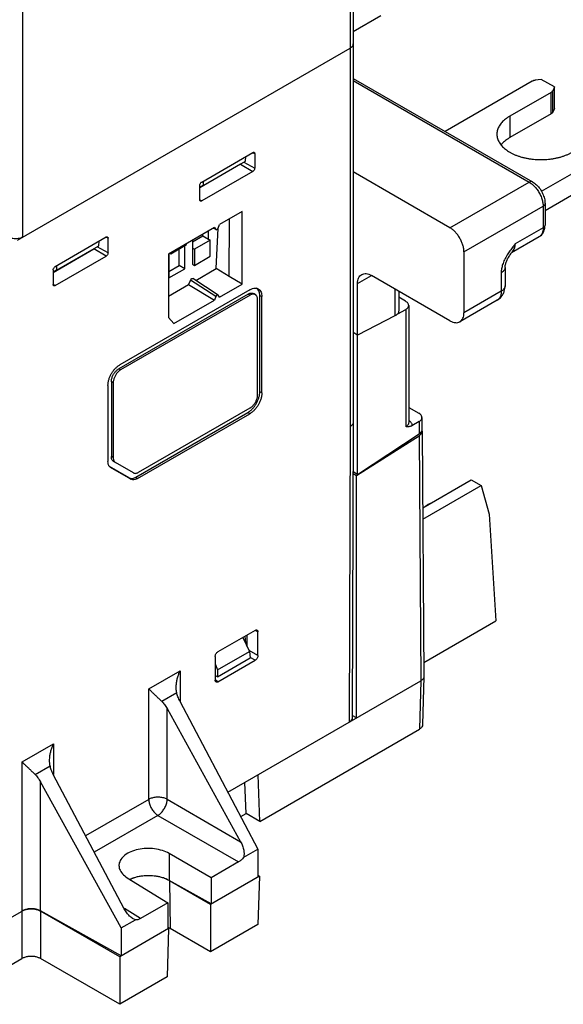
# Model space of a CAD drawing. Units: inches. Extents: x 0 to 22, y 0 to 17.
# Drawn here: x 16.9 to 18.6, y 11.3 to 14.2 of the extents above; entities that cross this region are included whole.
import ezdxf

# ---------------------------------------------------------------- set-up
doc = ezdxf.new("R2010")
doc.units = ezdxf.units.IN
doc.header["$LTSCALE"] = 1.21
doc.header["$MEASUREMENT"] = 0
doc.layers.get('0').update_dxf_attribs({"linetype": 'CONTINUOUS'})

msp = doc.modelspace()

# ---------------------------------------------------------------- linework, layer by layer
at = {"color": 7, "linetype": 'Continuous'}
for p, q in [((17.9345, 15.0202), (17.9345, 13.0171)), ((17.9252, 15.0149), (17.9252, 13.0043)), ((16.9467, 13.5708), (16.9467, 14.315)), ((16.9304, 13.5613), (17.9252, 14.1357)), ((17.9345, 14.0454), (18.4703, 13.7361)), ((17.9345, 14.0388), (18.4605, 13.7351)), ((18.4697, 14.0367), (18.2097, 13.8866)), ((18.4968, 14.0424), (18.4785, 14.0396)), ((18.5361, 14.0197), (18.4968, 14.0424)), ((18.5361, 14.0197), (18.531, 14.0086)), ((18.5361, 13.9554), (18.5361, 14.0197)), ((18.5259, 14.0035), (18.4026, 13.9323)), ((18.5259, 13.9393), (18.5259, 14.0035)), ((18.531, 13.9443), (18.531, 14.0086)), ((18.4026, 13.9323), (18.4026, 13.8681)), ((18.497, 13.7077), (18.7677, 13.864)), ((17.4813, 13.7353), (17.6342, 13.8235)), ((17.6127, 13.798), (17.6135, 13.8116)), ((17.634, 13.8232), (17.6398, 13.8203)), ((17.6398, 13.8203), (17.6398, 13.7766)), ((17.597, 13.7884), (17.4758, 13.7185)), ((17.4857, 13.7247), (17.6127, 13.798)), ((17.597, 13.7884), (17.6342, 13.7669)), ((17.6076, 13.7951), (17.6398, 13.7766)), ((17.6342, 13.7669), (17.4813, 13.6787)), ((18.2238, 13.5985), (17.9345, 13.7656)), ((17.4758, 13.6819), (17.4758, 13.7256)), ((17.4857, 13.7247), (17.4758, 13.7192)), ((17.4853, 13.7376), (17.4857, 13.7247)), ((18.2238, 13.5985), (18.4605, 13.7351)), ((17.476, 13.6822), (17.4813, 13.6787)), ((18.2656, 13.5262), (18.5022, 13.6628)), ((18.5022, 13.6628), (18.5022, 13.5985)), ((18.508, 13.6708), (18.508, 13.6065)), ((17.6022, 13.6469), (17.5348, 13.608)), ((17.6022, 13.4302), (17.6022, 13.6469)), ((17.5307, 13.5978), (17.5348, 13.608)), ((17.5637, 13.4524), (17.5644, 13.6251)), ((17.5195, 13.5992), (17.3825, 13.5201)), ((17.4542, 13.5568), (17.4848, 13.5745)), ((17.4848, 13.5745), (17.4848, 13.5791)), ((17.4848, 13.5745), (17.5071, 13.5616)), ((17.5015, 13.5648), (17.5015, 13.5888)), ((17.5243, 13.5931), (17.5161, 13.5972)), ((17.5236, 13.5937), (17.5163, 13.5973)), ((17.5195, 13.5992), (17.5236, 13.5937)), ((17.5236, 13.5937), (17.5243, 13.5931)), ((17.5249, 13.4765), (17.5304, 13.5973)), ((18.5022, 13.5985), (18.4187, 13.5503)), ((17.1957, 13.5704), (17.0429, 13.4821)), ((17.0473, 13.4716), (17.1742, 13.5449)), ((17.1742, 13.5449), (17.175, 13.5584)), ((17.2013, 13.5672), (17.1956, 13.5701)), ((17.2013, 13.5234), (17.2013, 13.5672)), ((17.3891, 13.5208), (17.4364, 13.5481)), ((17.4308, 13.4758), (17.4308, 13.5449)), ((17.4364, 13.5481), (17.4364, 13.5512)), ((17.4542, 13.5615), (17.4542, 13.4893)), ((17.5071, 13.5616), (17.4598, 13.5343)), ((17.5071, 13.5134), (17.5071, 13.5616)), ((18.49, 13.5715), (18.4079, 13.5241)), ((17.0373, 13.4653), (17.1585, 13.5353)), ((17.1957, 13.5138), (17.1585, 13.5353)), ((17.2013, 13.5234), (17.1692, 13.542)), ((17.3825, 13.5201), (17.3825, 13.3307)), ((17.3835, 13.5206), (17.3835, 13.4485)), ((17.3864, 13.5223), (17.3891, 13.5208)), ((17.3891, 13.5239), (17.3891, 13.5208)), ((17.4141, 13.4854), (17.4141, 13.5353)), ((17.4542, 13.5375), (17.4598, 13.5343)), ((17.4598, 13.5343), (17.4598, 13.4861)), ((18.2656, 13.5262), (18.2656, 13.3446)), ((18.4089, 13.5255), (18.4089, 13.5255)), ((17.0429, 13.4255), (17.1957, 13.5138)), ((17.3835, 13.4677), (17.4141, 13.4854)), ((17.4308, 13.4758), (17.4141, 13.4854)), ((17.4542, 13.4893), (17.4598, 13.4861)), ((17.4598, 13.4861), (17.5071, 13.5134)), ((17.0373, 13.4725), (17.0373, 13.4288)), ((17.0473, 13.4716), (17.0373, 13.4661)), ((17.0469, 13.4844), (17.0473, 13.4716)), ((17.3835, 13.4485), (17.4308, 13.4758)), ((17.4635, 13.441), (17.5249, 13.4765)), ((17.5637, 13.4524), (17.5249, 13.4765)), ((17.9475, 13.4317), (17.9893, 13.4559)), ((18.2238, 13.3204), (17.9893, 13.4559)), ((18.3769, 13.4639), (18.3769, 13.4088)), ((18.3885, 13.48), (18.3885, 13.4249)), ((17.0429, 13.4255), (17.0375, 13.4291)), ((17.3825, 13.3943), (17.4419, 13.4286)), ((17.4478, 13.4423), (17.4419, 13.4286)), ((17.4419, 13.4286), (17.5195, 13.3825)), ((17.5236, 13.3926), (17.4478, 13.4423)), ((17.5302, 13.3973), (17.4545, 13.4469)), ((17.5348, 13.3913), (17.6022, 13.4302)), ((17.6022, 13.4302), (17.5637, 13.4524)), ((17.9475, 12.8612), (17.9475, 13.4317)), ((17.6204, 13.4004), (17.2335, 13.177)), ((17.6252, 13.4134), (17.237, 13.1892)), ((17.626, 13.3972), (17.239, 13.1738)), ((17.5307, 13.3968), (17.5302, 13.3973)), ((17.626, 13.3972), (17.6204, 13.4004)), ((17.6417, 13.3987), (17.6362, 13.402)), ((18.0589, 13.4157), (18.0589, 13.335)), ((18.0704, 13.409), (18.0704, 13.3499)), ((18.3769, 13.4088), (18.2656, 13.3446)), ((17.3977, 13.3122), (17.5195, 13.3825)), ((17.5236, 13.3926), (17.5195, 13.3825)), ((17.5348, 13.3913), (17.5307, 13.3968)), ((17.6483, 13.0982), (17.6483, 13.3843)), ((17.6613, 13.3926), (17.6552, 13.3949)), ((17.6552, 13.1085), (17.6552, 13.3949)), ((17.6613, 13.105), (17.6613, 13.3926)), ((18.0911, 13.3788), (18.0704, 13.3908)), ((18.3647, 13.3818), (18.2533, 13.3175)), ((18.0674, 13.3417), (18.0915, 13.3547)), ((18.0915, 13.3547), (18.0915, 13.0039)), ((18.1003, 13.3664), (18.1003, 13.0161)), ((17.3977, 13.3122), (17.3825, 13.3307)), ((18.0589, 13.335), (17.9475, 13.2774)), ((17.9475, 13.2774), (17.9345, 13.285)), ((17.239, 13.1738), (17.2335, 13.177)), ((17.2168, 13.1352), (17.2112, 13.1384)), ((17.2112, 13.1384), (17.2112, 12.9144)), ((17.2168, 13.1352), (17.2168, 12.9112)), ((17.201, 13.1268), (17.201, 12.8997)), ((17.6613, 13.105), (17.6552, 13.1085)), ((17.2842, 12.8527), (17.6192, 13.0461)), ((17.2928, 12.8673), (17.626, 13.0597)), ((17.6252, 13.0426), (17.6192, 13.0461)), ((18.1003, 13.0614), (18.1308, 13.0439)), ((17.2893, 12.8486), (17.6252, 13.0426)), ((17.9345, 13.0171), (17.9311, 12.1327)), ((18.1312, 13.0188), (18.11, 13.0066)), ((18.1312, 13.0188), (18.1312, 12.9823)), ((18.14, 13.0311), (18.14, 12.9958)), ((17.9252, 13.0043), (17.9219, 12.1199)), ((18.1405, 12.9907), (18.146, 12.2568)), ((17.9442, 12.8574), (18.1313, 12.9768)), ((17.9475, 12.8612), (18.1312, 12.9823)), ((18.1313, 12.9768), (18.1368, 12.244)), ((17.2168, 12.9112), (17.2112, 12.9144)), ((17.2233, 12.8968), (17.2177, 12.9)), ((17.277, 12.8657), (17.2233, 12.8968)), ((17.2646, 12.8507), (17.2055, 12.8849)), ((17.2091, 12.8817), (17.2074, 12.8828)), ((17.2697, 12.8467), (17.2091, 12.8817)), ((17.9475, 12.8612), (17.9339, 12.869)), ((17.2646, 12.8507), (17.2697, 12.8467)), ((17.2842, 12.8527), (17.2893, 12.8486)), ((17.9339, 12.8634), (17.9442, 12.8574)), ((17.9442, 12.1327), (17.9442, 12.8574)), ((18.1422, 12.7609), (18.2876, 12.8448)), ((18.2876, 12.8448), (18.317, 12.8279)), ((18.1425, 12.7271), (18.317, 12.8279)), ((18.317, 12.8279), (18.3413, 12.7417)), ((18.3413, 12.7417), (18.3609, 12.4232)), ((18.1457, 12.2989), (18.3609, 12.4232)), ((17.6412, 12.3948), (17.5301, 12.3307)), ((17.6041, 12.3734), (17.6245, 12.3319)), ((17.6102, 12.377), (17.6121, 12.3571)), ((17.6177, 12.3456), (17.6176, 12.3812)), ((17.6495, 12.39), (17.6409, 12.3943)), ((17.6495, 12.3196), (17.6495, 12.39)), ((17.5217, 12.3162), (17.5217, 12.2458)), ((17.5285, 12.256), (17.626, 12.3123)), ((17.5288, 12.2767), (17.6245, 12.3319)), ((17.6495, 12.3196), (17.623, 12.3349)), ((17.6245, 12.3319), (17.626, 12.3123)), ((17.6412, 12.3051), (17.6259, 12.314)), ((17.5217, 12.2942), (17.5288, 12.2767)), ((17.5301, 12.241), (17.6412, 12.3051)), ((17.323, 12.22), (17.4167, 12.2741)), ((17.4167, 12.2741), (17.4167, 12.1825)), ((17.5285, 12.256), (17.5217, 12.26)), ((17.5288, 12.2767), (17.5285, 12.256)), ((18.146, 12.2564), (18.1417, 12.1118)), ((18.146, 12.2568), (18.146, 12.2564)), ((17.323, 11.8893), (17.323, 12.22)), ((17.5301, 12.241), (17.522, 12.2463)), ((17.5596, 11.9107), (18.1368, 12.244)), ((18.1368, 12.244), (18.1325, 12.0993)), ((17.3618, 12.1826), (17.4067, 12.2086)), ((17.3782, 12.1606), (17.5977, 11.7628)), ((17.3782, 11.8896), (17.3782, 12.1606)), ((17.4162, 12.1825), (17.6492, 11.7406)), ((17.9442, 12.1327), (17.9312, 12.1402)), ((17.6548, 11.8235), (18.1325, 12.0993)), ((16.9444, 12.0014), (17.0381, 12.0555)), ((17.0381, 12.0555), (17.0381, 11.9639)), ((16.9444, 11.5555), (16.9444, 12.0014)), ((16.9832, 11.964), (17.0281, 11.99)), ((17.2496, 11.5618), (17.0376, 11.9639)), ((17.6548, 11.8235), (17.6504, 11.9631)), ((17.2409, 11.5049), (16.9996, 11.942)), ((16.9996, 11.5558), (16.9996, 11.942)), ((17.6141, 11.847), (17.6105, 11.9401)), ((17.323, 11.8893), (17.1344, 11.7804)), ((17.3782, 11.8896), (17.5977, 11.7628)), ((17.3504, 11.8413), (17.1602, 11.7315)), ((17.3504, 11.8413), (17.5916, 11.7021)), ((17.598, 11.8377), (17.6141, 11.847)), ((17.6548, 11.8235), (17.6141, 11.847)), ((17.5098, 11.6548), (17.3841, 11.7274)), ((17.3841, 11.7274), (17.3841, 11.6467)), ((17.607, 11.7163), (17.6492, 11.7406)), ((17.6492, 11.7406), (17.6492, 11.657)), ((17.5916, 11.7021), (17.5098, 11.6548)), ((17.6538, 11.6597), (17.5077, 11.5753)), ((17.6492, 11.6624), (17.6538, 11.6597)), ((17.6538, 11.6597), (17.6495, 11.5151)), ((17.2588, 11.6551), (17.3802, 11.58)), ((17.5098, 11.5766), (17.3841, 11.6467)), ((17.5077, 11.5753), (17.3852, 11.6461)), ((17.3852, 11.6461), (17.3874, 11.5027)), ((17.5098, 11.6548), (17.5098, 11.5766)), ((17.3802, 11.58), (17.2984, 11.5328)), ((17.3802, 11.58), (17.3802, 11.5018)), ((17.5077, 11.5753), (17.5077, 11.4332)), ((16.4874, 11.2916), (16.9444, 11.5555)), ((16.9439, 11.5552), (16.9439, 11.4131)), ((17.2409, 11.4213), (16.9996, 11.5558)), ((17.2362, 11.4186), (16.9996, 11.5552)), ((16.9996, 11.5552), (16.9996, 11.4131)), ((17.2984, 11.5328), (17.2501, 11.5626)), ((17.2409, 11.5049), (17.2831, 11.5292)), ((17.2831, 11.5292), (17.2749, 11.5332)), ((17.6495, 11.5151), (17.5077, 11.4332)), ((17.3824, 11.503), (17.2362, 11.4186)), ((17.2409, 11.5049), (17.2409, 11.4213)), ((17.3824, 11.503), (17.378, 11.3584)), ((17.3802, 11.5042), (17.3824, 11.503)), ((17.5077, 11.4332), (17.3874, 11.5027)), ((16.8836, 11.3783), (16.9439, 11.4131)), ((17.2362, 11.2765), (16.9996, 11.4131)), ((17.2362, 11.4186), (17.2362, 11.2765)), ((17.378, 11.3584), (17.2362, 11.2765))]:
    msp.add_line(p, q, dxfattribs=at)
at = {"color": 3, "linetype": 'Continuous'}
for p, q in [((17.9345, 14.1857), (18.0173, 14.2335)), ((18.5259, 13.9393), (18.4026, 13.8681)), ((18.5361, 13.9554), (18.531, 13.9443)), ((18.7677, 13.7997), (18.508, 13.6497))]:
    msp.add_line(p, q, dxfattribs=at)
at = {"color": 7, "linetype": 'Continuous'}
for points, start_tangent, end_tangent in [([(17.9345, 14.1486), (17.9334, 14.1439), (17.9302, 14.1394), (17.9252, 14.1357)], (-0.000046, -1), (-0.866027, -0.499998)), ([(17.9306, 14.1399), (17.931, 14.1403), (17.9319, 14.1414)], (0.685415, 0.728153), (0.597973, 0.801516)), ([(17.9319, 14.1414), (17.9338, 14.1449)], (0.597973, 0.801516), (0.334135, 0.942525)), ([(17.9338, 14.1449), (17.9341, 14.1458), (17.9345, 14.1486)], (0.334135, 0.942525), (-0.000093, 1)), ([(18.4785, 14.0396), (18.4765, 14.0392), (18.4747, 14.0388), (18.4729, 14.0382), (18.4712, 14.0375), (18.4697, 14.0367)], (-0.988244, -0.152882), (-0.866027, -0.499998)), ([(18.5259, 14.0035), (18.5273, 14.0044), (18.5285, 14.0054), (18.5295, 14.0064), (18.5304, 14.0075), (18.531, 14.0086)], (0.866027, 0.499998), (0.420973, 0.907073)), ([(18.4026, 13.9323), (18.3957, 13.9281), (18.3894, 13.9235), (18.3838, 13.9187), (18.3788, 13.9136), (18.3745, 13.9083), (18.3709, 13.9029), (18.368, 13.8973), (18.3659, 13.8916), (18.3646, 13.8858), (18.364, 13.88), (18.364, 13.8785)], (-0.866027, -0.499998), (0.000045, -1)), ([(18.364, 13.8785), (18.3642, 13.8741), (18.3651, 13.8683), (18.3669, 13.8626), (18.3694, 13.8569), (18.3726, 13.8514), (18.3765, 13.846), (18.3812, 13.8409), (18.3865, 13.8359), (18.3925, 13.8312), (18.3991, 13.8268), (18.4062, 13.8226), (18.4139, 13.8188), (18.422, 13.8154), (18.4306, 13.8123), (18.4396, 13.8096), (18.4489, 13.8073), (18.4585, 13.8055), (18.4683, 13.804), (18.4782, 13.803), (18.4883, 13.8025), (18.4984, 13.8024), (18.5085, 13.8027), (18.5185, 13.8035), (18.5284, 13.8047), (18.538, 13.8064), (18.5475, 13.8084), (18.5566, 13.8109), (18.5654, 13.8138), (18.5738, 13.8171), (18.5817, 13.8207), (18.5891, 13.8247)], (0.000045, -1), (0.866027, 0.499998)), ([(17.6342, 13.8235), (17.6363, 13.8243), (17.638, 13.824)], (0.866027, 0.499998), (0.896787, -0.442462)), ([(17.638, 13.824), (17.6382, 13.8239), (17.6394, 13.8225), (17.6398, 13.8203)], (0.896787, -0.442462), (0, -1)), ([(17.597, 13.7884), (17.5991, 13.7901), (17.5992, 13.7902)], (0.866027, 0.499998), (0.683349, 0.730092)), ([(17.6398, 13.7766), (17.6394, 13.7739), (17.6381, 13.7711), (17.6363, 13.7686), (17.6342, 13.7669)], (0, -1), (-0.866027, -0.499998)), ([(17.4758, 13.7256), (17.4762, 13.7283), (17.4774, 13.7311), (17.4792, 13.7336), (17.4813, 13.7353)], (0, 1), (0.866027, 0.499998)), ([(18.4703, 13.7361), (18.4658, 13.737), (18.4605, 13.7351)], (-0.866034, 0.499986), (-0.866027, -0.499998)), ([(18.4605, 13.7351), (18.4667, 13.731)], (0.86603, -0.499992), (0.798942, -0.601408)), ([(18.4667, 13.731), (18.4691, 13.7291)], (0.798942, -0.601408), (0.772631, -0.634855)), ([(18.4691, 13.7291), (18.4779, 13.7206), (18.4862, 13.71), (18.4932, 13.698), (18.4983, 13.6854), (18.5013, 13.6735), (18.5022, 13.6628)], (0.772631, -0.634855), (0, -1)), ([(18.4703, 13.7361), (18.4826, 13.7267), (18.493, 13.7147), (18.5009, 13.7009), (18.5061, 13.686), (18.508, 13.6708)], (0.86603, -0.499992), (0, -1)), ([(17.4762, 13.6797), (17.4758, 13.6819)], (-0.417666, 0.9086), (0, 1)), ([(17.4773, 13.6784), (17.4762, 13.6797)], (-0.832004, 0.554769), (-0.417666, 0.9086)), ([(17.4813, 13.6787), (17.4792, 13.6779), (17.4774, 13.6783), (17.4773, 13.6784)], (-0.866027, -0.499998), (-0.832004, 0.554769)), ([(18.508, 13.6708), (18.5065, 13.6665), (18.5022, 13.6628)], (-0.000001, -1), (-0.866027, -0.499998)), ([(18.508, 13.6065), (18.5065, 13.6022), (18.5022, 13.5985)], (-0.000005, -1), (-0.866027, -0.499998)), ([(18.5072, 13.5977), (18.508, 13.6065)], (0.170083, 0.98543), (0, 1)), ([(17.5243, 13.5931), (17.5251, 13.5929), (17.5271, 13.5934)], (0.899461, -0.437002), (0.866916, 0.498454)), ([(17.5271, 13.5934), (17.5292, 13.5952), (17.5307, 13.5978)], (0.866916, 0.498454), (0.371151, 0.928572)), ([(18.2656, 13.5262), (18.2648, 13.536), (18.2624, 13.5465), (18.2585, 13.557), (18.2533, 13.5673), (18.247, 13.577), (18.2398, 13.5856), (18.232, 13.5929), (18.2238, 13.5985)], (0, 1), (-0.86603, 0.499992)), ([(18.5022, 13.5985), (18.5013, 13.5889), (18.4983, 13.5804), (18.4932, 13.5738), (18.49, 13.5715)], (0, -1), (-0.865842, -0.500318)), ([(18.49, 13.5715), (18.499, 13.5791), (18.5055, 13.591), (18.5072, 13.5977)], (0.865675, 0.500607), (0.170083, 0.98543)), ([(16.9467, 13.5708), (16.9403, 13.5679), (16.9326, 13.5661), (16.9244, 13.5655), (16.9163, 13.5661), (16.9086, 13.5679), (16.9027, 13.5705)], (-0.866027, -0.499998), (-0.875524, 0.483175)), ([(17.1957, 13.5704), (17.1979, 13.5711), (17.1995, 13.5709)], (0.866027, 0.499998), (0.896457, -0.44313)), ([(17.1995, 13.5709), (17.1997, 13.5708), (17.2009, 13.5694), (17.2013, 13.5672)], (0.896457, -0.44313), (0, -1)), ([(18.4187, 13.5503), (18.4114, 13.5412), (18.4034, 13.5305), (18.4027, 13.5296)], (-0.627724, -0.778436), (-0.581068, -0.813855)), ([(18.4187, 13.5503), (18.4146, 13.5356), (18.4089, 13.5255)], (-0.150733, -0.988574), (-0.591921, -0.805996)), ([(18.4113, 13.5271), (18.4148, 13.5323), (18.4172, 13.5383), (18.4184, 13.5445), (18.4187, 13.5503)], (0.67598, 0.73692), (0, 1)), ([(17.1585, 13.5353), (17.1606, 13.537), (17.1607, 13.5371)], (0.866027, 0.499998), (0.68309, 0.730334)), ([(17.2013, 13.5234), (17.2009, 13.5208), (17.1997, 13.518), (17.1979, 13.5155), (17.1957, 13.5138)], (0, -1), (-0.866027, -0.499998)), ([(18.4027, 13.5296), (18.3945, 13.5172), (18.3868, 13.5028), (18.3812, 13.4886)], (-0.581068, -0.813855), (-0.304803, -0.952415)), ([(18.3885, 13.48), (18.3886, 13.4824), (18.3898, 13.4889), (18.3926, 13.4975), (18.3972, 13.5074), (18.4036, 13.518), (18.407, 13.5229)], (-0.003189, 0.999995), (0.580766, 0.814071)), ([(18.407, 13.5229), (18.4089, 13.5255)], (0.580766, 0.814071), (0.593254, 0.805015)), ([(18.4085, 13.5246), (18.4113, 13.5271)], (0.796579, 0.604535), (0.67598, 0.73692)), ([(18.3812, 13.4886), (18.3779, 13.4754), (18.3769, 13.4639)], (-0.304803, -0.952415), (0.000017, -1)), ([(17.0373, 13.4725), (17.0377, 13.4752), (17.0389, 13.478), (17.0408, 13.4804), (17.0429, 13.4821)], (0, 1), (0.866027, 0.499998)), ([(17.9475, 13.4317), (17.9483, 13.4407), (17.9507, 13.4484), (17.9546, 13.4545), (17.9598, 13.4588)], (0, 1), (0.866027, 0.499997)), ([(17.9598, 13.4588), (17.9661, 13.4611), (17.9733, 13.4614), (17.9811, 13.4596), (17.9893, 13.4559)], (0.866027, 0.499997), (0.86603, -0.499992)), ([(18.3884, 13.48), (18.388, 13.4764), (18.3842, 13.4697), (18.3769, 13.4639)], (-0.000766, -1), (-0.866027, -0.499998)), ([(17.0377, 13.4265), (17.0373, 13.4288)], (-0.420524, 0.907281), (0, 1)), ([(17.0388, 13.4252), (17.0377, 13.4265)], (-0.831591, 0.555389), (-0.420524, 0.907281)), ([(17.4478, 13.4423), (17.4494, 13.4449), (17.4515, 13.4467), (17.4535, 13.4472), (17.4544, 13.4469)], (0.394597, 0.918854), (0.854652, -0.519201)), ([(17.0429, 13.4255), (17.0408, 13.4248), (17.039, 13.4251), (17.0388, 13.4252)], (-0.866027, -0.499998), (-0.831591, 0.555389)), ([(17.5302, 13.3973), (17.5292, 13.3976), (17.5272, 13.3971), (17.5251, 13.3952), (17.5236, 13.3926)], (-0.852154, 0.523292), (-0.371151, -0.928572)), ([(17.6204, 13.4004), (17.6236, 13.402), (17.6267, 13.403), (17.6297, 13.4034), (17.6325, 13.4033), (17.635, 13.4025), (17.6362, 13.402)], (0.866027, 0.499998), (0.86603, -0.499992)), ([(17.6252, 13.4134), (17.6333, 13.417), (17.6403, 13.4183), (17.6464, 13.4177)], (0.866027, 0.499998), (0.968205, -0.250159)), ([(17.6417, 13.3987), (17.6406, 13.3993), (17.638, 13.4001), (17.6352, 13.4002), (17.6323, 13.3998), (17.6292, 13.3988), (17.626, 13.3972)], (-0.86603, 0.499992), (-0.866027, -0.499998)), ([(17.6483, 13.3843), (17.648, 13.3879), (17.6474, 13.3911), (17.6462, 13.3939), (17.6447, 13.3962), (17.6428, 13.398), (17.6417, 13.3987)], (0, 1), (-0.86603, 0.499992)), ([(17.6519, 13.4105), (17.6483, 13.4155), (17.6452, 13.418)], (-0.462231, 0.886759), (-0.84587, 0.533389)), ([(17.6464, 13.4177), (17.6484, 13.417)], (0.968205, -0.250159), (0.930772, -0.3656)), ([(17.6484, 13.417), (17.6514, 13.4155), (17.6556, 13.4117), (17.6587, 13.4065), (17.6606, 13.4), (17.6613, 13.3926)], (0.930772, -0.3656), (0, -1)), ([(17.6552, 13.3949), (17.6543, 13.4037), (17.6519, 13.4105)], (0, 1), (-0.462231, 0.886759)), ([(18.3769, 13.4088), (18.3759, 13.3987), (18.3728, 13.3903), (18.3678, 13.384), (18.3647, 13.3818)], (0, -1), (-0.866023, -0.500005)), ([(18.3647, 13.3818), (18.369, 13.3846), (18.3792, 13.3949), (18.3847, 13.405)], (0.866256, 0.4996), (0.374773, 0.927116)), ([(18.3884, 13.4249), (18.388, 13.4214), (18.3842, 13.4146), (18.3769, 13.4088)], (0.000001, -1), (-0.866027, -0.499998)), ([(18.3847, 13.405), (18.386, 13.4086), (18.3885, 13.4249)], (0.374773, 0.927116), (0, 1)), ([(18.1003, 13.3664), (18.1003, 13.3665), (18.0997, 13.3698), (18.0979, 13.3731), (18.095, 13.3761), (18.0911, 13.3788)], (0.000712, 1), (-0.86603, 0.499992)), ([(18.0704, 13.3499), (18.0696, 13.3457), (18.0674, 13.3417), (18.0638, 13.3381), (18.0589, 13.335)], (-0.000216, -1), (-0.888366, -0.459135)), ([(18.0915, 13.3547), (18.0953, 13.3572), (18.0981, 13.36), (18.0998, 13.3632), (18.1003, 13.3664)], (0.881276, 0.472601), (0.000712, 1)), ([(18.2533, 13.3175), (18.2585, 13.3218), (18.2624, 13.3279), (18.2648, 13.3356), (18.2656, 13.3446)], (0.866027, 0.499997), (0, 1)), ([(18.2238, 13.3204), (18.232, 13.3167), (18.2398, 13.3149), (18.247, 13.3152), (18.2533, 13.3175)], (0.86603, -0.499992), (0.866027, 0.499997)), ([(17.201, 13.1268), (17.2019, 13.1366), (17.2043, 13.1462), (17.2078, 13.1552), (17.2122, 13.1636), (17.2176, 13.1715), (17.2237, 13.1786), (17.2302, 13.1846), (17.237, 13.1892)], (0, 1), (0.866027, 0.499998)), ([(17.2112, 13.1384), (17.2114, 13.1422), (17.2121, 13.1462), (17.2132, 13.1503), (17.2147, 13.1544), (17.2166, 13.1584), (17.2189, 13.1623), (17.2214, 13.166), (17.2242, 13.1693), (17.2272, 13.1723), (17.2303, 13.1749), (17.2335, 13.177)], (0, 1), (0.866027, 0.499998)), ([(17.239, 13.1738), (17.2359, 13.1717), (17.2328, 13.1691), (17.2298, 13.1661), (17.227, 13.1627), (17.2244, 13.1591), (17.2222, 13.1552), (17.2203, 13.1511), (17.2188, 13.147), (17.2177, 13.143), (17.217, 13.139), (17.2168, 13.1352)], (-0.866027, -0.499998), (0, -1)), ([(17.6192, 13.0461), (17.6272, 13.0518), (17.6343, 13.0587), (17.6404, 13.0662), (17.6454, 13.0742), (17.6496, 13.0828), (17.6527, 13.0917), (17.6546, 13.1003), (17.6552, 13.1085)], (0.866027, 0.499998), (0, 1)), ([(17.6613, 13.105), (17.6604, 13.0952), (17.658, 13.0856), (17.6544, 13.0766), (17.65, 13.0683), (17.6447, 13.0603), (17.6385, 13.0532), (17.632, 13.0472), (17.6252, 13.0426)], (0, -1), (-0.866027, -0.499998)), ([(17.626, 13.0597), (17.6292, 13.0617), (17.6323, 13.0643), (17.6352, 13.0673), (17.638, 13.0707), (17.6406, 13.0744), (17.6428, 13.0782), (17.6447, 13.0823), (17.6462, 13.0864), (17.6474, 13.0905), (17.648, 13.0944), (17.6483, 13.0982)], (0.866027, 0.499998), (0, 1)), ([(18.14, 13.0311), (18.14, 13.0313), (18.1389, 13.0359), (18.1357, 13.0402), (18.1308, 13.0439)], (0.001155, 0.999999), (-0.86603, 0.499992)), ([(17.9345, 13.0171), (17.9321, 13.0102), (17.9252, 13.0043)], (-0.004453, -0.99999), (-0.867914, -0.496714)), ([(18.1003, 13.0161), (18.0999, 13.0132), (18.0986, 13.0103), (18.0965, 13.0077), (18.0941, 13.0056), (18.0915, 13.0039)], (-0.009255, -0.999957), (-0.868425, -0.495821)), ([(18.1004, 13.0232), (18.1011, 13.0227), (18.1039, 13.0204)], (0.825133, -0.564939), (0.733065, -0.680159)), ([(18.1039, 13.0204), (18.1041, 13.0202), (18.1068, 13.0173), (18.1088, 13.0139), (18.1099, 13.0103), (18.11, 13.0066)], (0.733065, -0.680159), (-0.111557, -0.993758)), ([(18.1312, 13.0188), (18.136, 13.0224), (18.1391, 13.0267), (18.14, 13.0311)], (0.866027, 0.499998), (0.001155, 0.999999)), ([(18.11, 13.0066), (18.1066, 13.005), (18.103, 13.004), (18.0993, 13.0036), (18.0955, 13.0036), (18.0915, 13.0039)], (-0.866029, -0.499994), (-0.996284, 0.086127)), ([(18.1391, 12.9911), (18.136, 12.9863), (18.1312, 12.9823)], (-0.38067, -0.924711), (-0.83482, -0.550523)), ([(18.137, 12.9818), (18.1401, 12.9876), (18.1405, 12.9907)], (0.633791, 0.773505), (-0.007032, 0.999975)), ([(18.1399, 12.9943), (18.1391, 12.9911)], (-0.131902, -0.991263), (-0.38067, -0.924711)), ([(18.14, 12.9958), (18.1399, 12.9943)], (-0.000202, -1), (-0.131901, -0.991263)), ([(18.1405, 12.9907), (18.1401, 12.9936), (18.1399, 12.9944)], (-0.007032, 0.999975), (-0.316061, 0.948739)), ([(18.1313, 12.9768), (18.1341, 12.9789)], (0.842982, 0.537941), (0.76879, 0.639501)), ([(18.1341, 12.9789), (18.137, 12.9818)], (0.76879, 0.639501), (0.633791, 0.773505)), ([(17.2036, 12.8874), (17.2019, 12.8919), (17.201, 12.8997)], (-0.475149, 0.879906), (0, 1)), ([(17.2177, 12.9), (17.2149, 12.9023), (17.2129, 12.9055), (17.2116, 12.9096), (17.2112, 12.9144)], (-0.866019, 0.500011), (0, 1)), ([(17.2168, 12.9112), (17.2172, 12.9064), (17.2184, 12.9023), (17.2192, 12.9009)], (0, -1), (0.50893, -0.860808)), ([(17.2192, 12.9009), (17.2205, 12.8991), (17.2233, 12.8968)], (0.50893, -0.860808), (0.866019, -0.500011)), ([(17.2045, 12.886), (17.2036, 12.8874)], (-0.564007, 0.82577), (-0.475149, 0.879906)), ([(17.2074, 12.8828), (17.2047, 12.8858), (17.2045, 12.886)], (-0.778487, 0.627661), (-0.564007, 0.82577)), ([(17.277, 12.8657), (17.2804, 12.8645), (17.2843, 12.8643), (17.2885, 12.8653), (17.2928, 12.8673)], (0.866031, -0.499991), (0.866027, 0.499998)), ([(17.2646, 12.8507), (17.2703, 12.849), (17.277, 12.8496), (17.2842, 12.8527)], (0.866019, -0.500011), (0.866027, 0.499998)), ([(17.2893, 12.8486), (17.2821, 12.8456), (17.2754, 12.8449), (17.2697, 12.8467)], (-0.866027, -0.499998), (-0.866019, 0.500011)), ([(18.1495, 12.7652), (18.1514, 12.7668), (18.1584, 12.7716), (18.1654, 12.7749), (18.1671, 12.7755)], (0.765014, 0.644014), (0.95394, 0.299999)), ([(17.6412, 12.3948), (17.6443, 12.3959), (17.6469, 12.3955)], (0.866027, 0.499998), (0.896476, -0.443092)), ([(17.6469, 12.3955), (17.6471, 12.3954), (17.6489, 12.3933), (17.6495, 12.39)], (0.896476, -0.443092), (0, -1)), ([(17.5217, 12.3162), (17.5223, 12.3202), (17.5241, 12.3244), (17.5269, 12.3281), (17.5301, 12.3307)], (0, 1), (0.866027, 0.499998)), ([(17.6495, 12.3196), (17.6489, 12.3155), (17.6471, 12.3114), (17.6444, 12.3077), (17.6412, 12.3051)], (0, -1), (-0.866027, -0.499998)), ([(17.4052, 12.2246), (17.4054, 12.2307), (17.4067, 12.2419), (17.4091, 12.253), (17.4125, 12.2637), (17.4167, 12.2741)], (0.000793, 1), (0.412194, 0.911096)), ([(18.146, 12.2564), (18.1457, 12.2539), (18.1426, 12.2485), (18.1368, 12.244)], (-0.028144, -0.999604), (-0.866027, -0.499998)), ([(17.323, 12.22), (17.328, 12.2149), (17.3337, 12.2094), (17.34, 12.2034), (17.3469, 12.1969), (17.3541, 12.19), (17.3618, 12.1826)], (0.687707, -0.725988), (0.710911, -0.703282)), ([(17.4067, 12.2086), (17.4053, 12.2196), (17.4052, 12.2246)], (-0.202124, 0.97936), (0.000793, 1)), ([(17.524, 12.2405), (17.5223, 12.2425), (17.5217, 12.2458)], (-0.831639, 0.555316), (0, 1)), ([(17.5301, 12.241), (17.5269, 12.2399), (17.5242, 12.2404), (17.524, 12.2405)], (-0.866027, -0.499998), (-0.831639, 0.555316)), ([(17.4162, 12.1825), (17.4103, 12.1959), (17.4067, 12.2086)], (-0.466366, 0.884592), (-0.202124, 0.97936)), ([(17.3618, 12.1826), (17.3703, 12.1728), (17.3782, 12.1606)], (0.710911, -0.703282), (0.483203, -0.875508)), ([(17.9311, 12.1327), (17.9308, 12.1299), (17.9277, 12.1245), (17.9219, 12.1199)], (-0.003448, -0.999994), (-0.866027, -0.499998)), ([(18.1417, 12.1118), (18.1413, 12.1093), (18.1382, 12.1039), (18.1325, 12.0993)], (-0.028294, -0.9996), (-0.866027, -0.499998)), ([(17.0266, 12.006), (17.0268, 12.0121), (17.0281, 12.0233), (17.0305, 12.0344), (17.0339, 12.0451), (17.0381, 12.0555)], (0.000793, 1), (0.412194, 0.911096)), ([(16.9444, 12.0014), (16.9494, 11.9963), (16.955, 11.9908), (16.9614, 11.9848), (16.9683, 11.9783), (16.9755, 11.9714), (16.9832, 11.964)], (0.687707, -0.725988), (0.710911, -0.703282)), ([(17.0281, 11.99), (17.0267, 12.001), (17.0266, 12.006)], (-0.202124, 0.97936), (0.000793, 1)), ([(17.0376, 11.9639), (17.0317, 11.9773), (17.0281, 11.99)], (-0.466366, 0.884592), (-0.202124, 0.97936)), ([(16.9832, 11.964), (16.9917, 11.9542), (16.9996, 11.942)], (0.710911, -0.703282), (0.483203, -0.875508)), ([(17.3782, 11.8896), (17.3682, 11.8936), (17.3565, 11.8957), (17.3443, 11.8956), (17.3328, 11.8934), (17.323, 11.8893)], (-0.873425, 0.486959), (-0.866027, -0.499998)), ([(17.323, 11.8893), (17.3244, 11.8787), (17.3282, 11.8676), (17.3343, 11.857), (17.3419, 11.848), (17.3504, 11.8413)], (0, -1), (0.858441, -0.512912)), ([(17.3504, 11.8413), (17.3588, 11.8479), (17.3665, 11.857), (17.3727, 11.8676), (17.3767, 11.8789), (17.3782, 11.8896)], (0.858169, 0.513367), (0.015507, 0.99988)), ([(17.5977, 11.7628), (17.6036, 11.75), (17.607, 11.7375), (17.608, 11.7263), (17.607, 11.7163)], (0.483203, -0.875508), (-0.21926, -0.975667)), ([(17.3841, 11.7274), (17.3639, 11.7362), (17.3403, 11.7414), (17.3156, 11.7426), (17.2911, 11.7396), (17.2694, 11.7328), (17.2517, 11.7225), (17.2397, 11.7099), (17.2342, 11.6956), (17.234, 11.6915)], (-0.86603, 0.499992), (0.00385, -0.999993)), ([(17.234, 11.6915), (17.2358, 11.681), (17.2442, 11.6671), (17.2588, 11.6551)], (0.00385, -0.999993), (0.850525, -0.525934)), ([(17.607, 11.7163), (17.5996, 11.708), (17.5916, 11.7021)], (-0.597845, -0.801612), (-0.866027, -0.499998)), ([(17.3841, 11.6467), (17.3639, 11.6551), (17.3404, 11.66), (17.3155, 11.6609), (17.2912, 11.6577), (17.2693, 11.6508), (17.2674, 11.6499)], (-0.873425, 0.486959), (-0.909045, -0.416698)), ([(17.3788, 11.6494), (17.3669, 11.6542), (17.3454, 11.6593), (17.3226, 11.661), (17.2995, 11.6593), (17.2783, 11.6542), (17.2676, 11.65)], (-0.903139, 0.429348), (-0.909601, -0.415484)), ([(17.3841, 11.6467), (17.3788, 11.6494)], (-0.873266, 0.487244), (-0.903139, 0.429348)), ([(17.3852, 11.6461), (17.3841, 11.6467)], (-0.86603, 0.499992), (-0.873266, 0.487244)), ([(16.9439, 11.5552), (16.9444, 11.5555)], (0.866027, 0.499998), (0.873106, 0.48753)), ([(16.9996, 11.5558), (16.9897, 11.5598), (16.978, 11.5619), (16.9658, 11.5619), (16.9542, 11.5596), (16.9444, 11.5555)], (-0.873425, 0.486959), (-0.866027, -0.499998)), ([(16.9444, 11.5555), (16.9471, 11.5569)], (0.873106, 0.48753), (0.907249, 0.420594)), ([(16.9471, 11.5569), (16.952, 11.5588)], (0.907249, 0.420594), (0.948019, 0.318214)), ([(16.952, 11.5588), (16.9526, 11.559)], (0.948019, 0.318214), (0.951624, 0.307266)), ([(16.9526, 11.559), (16.9602, 11.5609)], (0.951624, 0.307266), (0.984542, 0.175151)), ([(16.9602, 11.5609), (16.9616, 11.5611), (16.9622, 11.5612)], (0.984542, 0.175151), (0.989598, 0.14386)), ([(16.9622, 11.5612), (16.9718, 11.5619), (16.982, 11.5611), (16.9916, 11.5588)], (0.989598, 0.14386), (0.947978, -0.318336)), ([(16.9916, 11.5588), (16.9996, 11.5552)], (0.947978, -0.318336), (0.86603, -0.499992)), ([(17.2749, 11.5332), (17.2743, 11.5336), (17.2656, 11.5404), (17.2571, 11.5499), (17.2496, 11.5618)], (-0.850515, 0.525951), (-0.466366, 0.884592)), ([(17.2984, 11.5328), (17.2904, 11.5295), (17.2831, 11.5292)], (-0.866027, -0.499998), (-0.983113, 0.183)), ([(17.3819, 11.5055), (17.3805, 11.5063)], (-0.897467, 0.441083), (-0.90476, 0.425922)), ([(17.3833, 11.5049), (17.3819, 11.5055)], (-0.890586, 0.454816), (-0.897467, 0.441083)), ([(17.3874, 11.5027), (17.3833, 11.5049)], (-0.86603, 0.499992), (-0.890586, 0.454816)), ([(16.9996, 11.4131), (16.9916, 11.4167), (16.982, 11.419), (16.9718, 11.4198), (16.9616, 11.419), (16.952, 11.4167), (16.9439, 11.4131)], (-0.86603, 0.499992), (-0.866027, -0.499998))]:
    msp.add_spline(points, degree=3, dxfattribs=dict(at, start_tangent=start_tangent, end_tangent=end_tangent))
at = {"color": 3, "linetype": 'Continuous'}
for points, start_tangent, end_tangent in [([(18.531, 13.9443), (18.5304, 13.9432), (18.5295, 13.9421), (18.5285, 13.9411), (18.5273, 13.9401), (18.5259, 13.9393)], (-0.420973, -0.907073), (-0.866027, -0.499998)), ([(18.4026, 13.8681), (18.3957, 13.8638), (18.3894, 13.8592), (18.3838, 13.8544), (18.3788, 13.8493), (18.3763, 13.8464)], (-0.866027, -0.499998), (-0.627821, -0.778358))]:
    msp.add_spline(points, degree=3, dxfattribs=dict(at, start_tangent=start_tangent, end_tangent=end_tangent))

doc.saveas('drawing.dxf')
